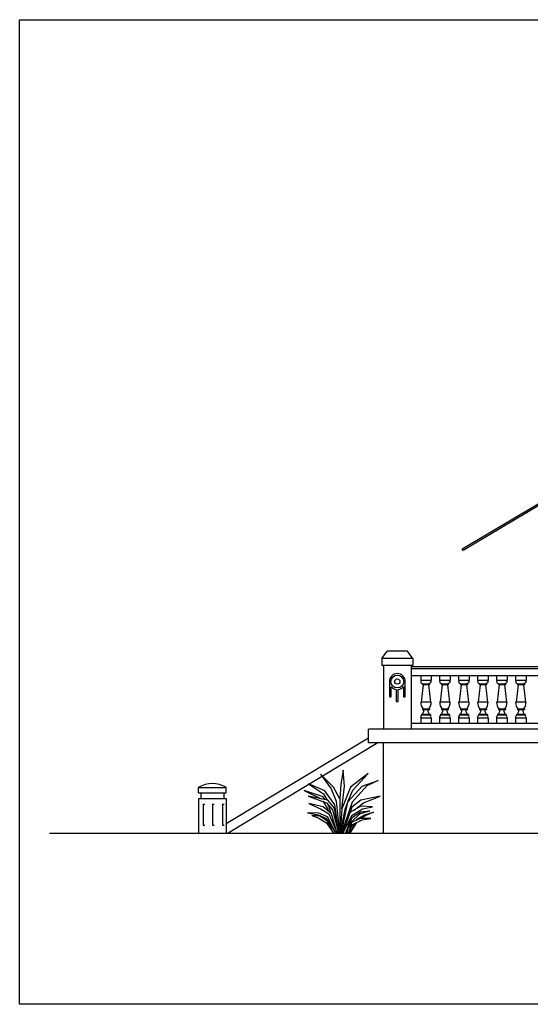
# Model space of a CAD drawing. Units: metres. Extents: x -25 to 150, y -33 to -18.
# Drawn here: x 23 to 30, y -33 to -19 of the extents above; entities that cross this region are included whole.
import ezdxf

# ---------------------------------------------------------------- set-up
doc = ezdxf.new("R2010")
doc.units = ezdxf.units.M
doc.header["$LTSCALE"] = 0.018
doc.layers.add('TERRAIN', color=3, linetype='Continuous')

# ---------------------------------------------------------------- blocks, each defined once
blk = doc.blocks.new('cwte504')
at = {"layer": 'TERRAIN'}
for p, q in [((0.387, 0.858), (0.13, 0.661)), ((0.163, 0.621), (0.387, 0.858)), ((0.13, 0.661), (0.006, 0.35)), ((0.09, 0.45), (0.163, 0.621)), ((0.006, 0.35), (-0.018, 0))]:
    blk.add_line(p, q, dxfattribs=at)
for points in [[(0.006, 0.35), (0.045, 0.676), (0.024, 0.906), (-0.008, 0.702), (-0.025, 0.496), (-0.026, 0.061)], [(-0.036, 0), (-0.094, 0.408), (-0.238, 0.61), (-0.478, 0.713), (-0.261, 0.565), (-0.204, 0.475)], [(-0.026, 0.493), (-0.114, 0.661), (-0.304, 0.848), (-0.151, 0.64), (-0.075, 0.46), (-0.029, 0)], [(0.001, 0), (0.09, 0.45), (0.301, 0.678), (0.531, 0.757), (0.367, 0.681), (0.154, 0.445), (0.001, 0)], [(-0.239, 0.483), (-0.264, 0.524), (-0.536, 0.614), (-0.294, 0.495), (-0.293, 0.494)], [(-0.271, 0.459), (-0.197, 0.345), (-0.184, 0.311)], [(0.09, 0.45), (0.05, 0.342), (-0.018, 0)], [(0.181, 0.331), (0.32, 0.439), (0.56, 0.533), (0.279, 0.473), (0.15, 0.375), (0.125, 0.299)], [(-0.148, 0.281), (-0.177, 0.378), (-0.202, 0.421)], [(0.212, 0.183), (0.219, 0.197), (0.332, 0.265), (0.462, 0.301), (0.351, 0.254), (0.282, 0.21)], [(0.1, 0.155), (0.09, 0.073)], [(0.116, 0.134), (0.144, 0.24)], [(0.218, 0.151), (0.119, 0)], [(-0.057, 0.083), (-0.036, 0)], [(-0.026, 0.061), (-0.029, 0)], [(0.081, 0), (0.103, 0.086)], [(0.088, 0.056), (0.081, 0)], [(0.119, 0), (0.187, 0.136)]]:
    blk.add_lwpolyline(points, dxfattribs=at)
for points in [[(-0.044, 0), (-0.102, 0.362), (-0.196, 0.473), (-0.479, 0.534), (-0.218, 0.439), (-0.13, 0.334)], [(-0.083, 0), (-0.203, 0.234), (-0.329, 0.29), (-0.488, 0.293), (-0.336, 0.262), (-0.225, 0.216)], [(-0.063, 0), (-0.143, 0.277), (-0.266, 0.378), (-0.473, 0.426), (-0.294, 0.346), (-0.183, 0.279)], [(0.019, 0), (0.155, 0.261), (0.304, 0.351), (0.447, 0.381), (0.281, 0.388), (0.123, 0.298)], [(0.058, 0), (0.154, 0.223), (0.275, 0.306), (0.411, 0.322), (0.258, 0.272), (0.144, 0.165)], [(-0.115, 0), (-0.202, 0.173), (-0.311, 0.243), (-0.43, 0.254), (-0.334, 0.219), (-0.217, 0.149)], [(0.102, 0), (0.161, 0.123), (0.3, 0.19), (0.426, 0.212), (0.268, 0.21), (0.144, 0.151)]]:
    blk.add_lwpolyline(points, close=True, dxfattribs=at)

msp = doc.modelspace()

# ---------------------------------------------------------------- linework, layer by layer
at = {"color": 13}
for p, q in [((31.458, -25.515), (29.098, -26.921)), ((31.468, -25.532), (29.108, -26.938)), ((29.108, -26.938), (29.098, -26.921)), ((27.935, -28.496), (28.015, -28.393)), ((28.306, -28.393), (28.015, -28.393)), ((28.385, -28.496), (28.306, -28.393)), ((28.385, -28.496), (27.935, -28.496)), ((27.935, -28.496), (27.935, -28.596)), ((28.385, -28.496), (28.385, -28.596)), ((28.385, -28.596), (27.935, -28.596)), ((27.96, -28.596), (27.96, -29.515)), ((28.36, -28.596), (28.36, -29.515)), ((31.458, -28.615), (28.36, -28.615)), ((31.458, -28.645), (28.36, -28.645)), ((31.458, -28.745), (28.36, -28.745)), ((28.497, -28.745), (28.497, -28.815)), ((28.647, -28.815), (28.497, -28.815)), ((28.647, -28.745), (28.647, -28.815)), ((28.771, -28.745), (28.771, -28.815)), ((28.921, -28.815), (28.771, -28.815)), ((28.921, -28.745), (28.921, -28.815)), ((29.045, -28.745), (29.045, -28.815)), ((29.195, -28.815), (29.045, -28.815)), ((29.195, -28.745), (29.195, -28.815)), ((29.319, -28.745), (29.319, -28.815)), ((29.469, -28.815), (29.319, -28.815)), ((29.469, -28.745), (29.469, -28.815)), ((29.593, -28.745), (29.593, -28.815)), ((29.743, -28.815), (29.593, -28.815)), ((29.743, -28.745), (29.743, -28.815)), ((29.867, -28.745), (29.867, -28.815)), ((30.017, -28.815), (29.867, -28.815)), ((30.017, -28.745), (30.017, -28.815)), ((28.532, -28.875), (28.503, -29.125)), ((28.622, -28.865), (28.522, -28.865)), ((28.522, -28.865), (28.522, -28.875)), ((28.622, -28.875), (28.522, -28.875)), ((28.612, -28.875), (28.641, -29.125)), ((28.622, -28.865), (28.622, -28.875)), ((28.806, -28.875), (28.777, -29.125)), ((28.896, -28.865), (28.796, -28.865)), ((28.796, -28.865), (28.796, -28.875)), ((28.896, -28.875), (28.796, -28.875)), ((28.886, -28.875), (28.915, -29.125)), ((28.896, -28.865), (28.896, -28.875)), ((29.08, -28.875), (29.051, -29.125)), ((29.171, -28.865), (29.07, -28.865)), ((29.07, -28.865), (29.07, -28.875)), ((29.171, -28.875), (29.07, -28.875)), ((29.16, -28.875), (29.189, -29.125)), ((29.171, -28.865), (29.171, -28.875)), ((29.354, -28.875), (29.325, -29.125)), ((29.445, -28.865), (29.344, -28.865)), ((29.344, -28.865), (29.344, -28.875)), ((29.445, -28.875), (29.344, -28.875)), ((29.434, -28.875), (29.463, -29.125)), ((29.445, -28.865), (29.445, -28.875)), ((29.628, -28.875), (29.599, -29.125)), ((29.719, -28.865), (29.618, -28.865)), ((29.618, -28.865), (29.618, -28.875)), ((29.719, -28.875), (29.618, -28.875)), ((29.708, -28.875), (29.737, -29.125)), ((29.719, -28.865), (29.719, -28.875)), ((29.902, -28.875), (29.873, -29.125)), ((29.993, -28.865), (29.892, -28.865)), ((29.892, -28.865), (29.892, -28.875)), ((29.993, -28.875), (29.892, -28.875)), ((29.982, -28.875), (30.011, -29.125)), ((29.993, -28.865), (29.993, -28.875)), ((28.647, -29.125), (28.497, -29.125)), ((28.622, -29.225), (28.522, -29.225)), ((28.522, -29.225), (28.522, -29.235)), ((28.622, -29.235), (28.522, -29.235)), ((28.622, -29.225), (28.622, -29.235)), ((28.921, -29.125), (28.771, -29.125)), ((28.896, -29.225), (28.796, -29.225)), ((28.796, -29.225), (28.796, -29.235)), ((28.896, -29.235), (28.796, -29.235)), ((28.896, -29.225), (28.896, -29.235)), ((29.195, -29.125), (29.045, -29.125)), ((29.171, -29.225), (29.07, -29.225)), ((29.07, -29.225), (29.07, -29.235)), ((29.171, -29.235), (29.07, -29.235)), ((29.171, -29.225), (29.171, -29.235)), ((29.469, -29.125), (29.319, -29.125)), ((29.445, -29.225), (29.344, -29.225)), ((29.344, -29.225), (29.344, -29.235)), ((29.445, -29.235), (29.344, -29.235)), ((29.445, -29.225), (29.445, -29.235)), ((29.743, -29.125), (29.593, -29.125)), ((29.719, -29.225), (29.618, -29.225)), ((29.618, -29.225), (29.618, -29.235)), ((29.719, -29.235), (29.618, -29.235)), ((29.719, -29.225), (29.719, -29.235)), ((30.017, -29.125), (29.867, -29.125)), ((29.993, -29.225), (29.892, -29.225)), ((29.892, -29.225), (29.892, -29.235)), ((29.993, -29.235), (29.892, -29.235)), ((29.993, -29.225), (29.993, -29.235)), ((28.497, -29.354), (28.497, -29.434)), ((28.497, -29.354), (28.647, -29.354)), ((28.507, -29.305), (28.507, -29.315)), ((28.637, -29.305), (28.507, -29.305)), ((28.637, -29.315), (28.507, -29.315)), ((28.637, -29.305), (28.637, -29.315)), ((28.647, -29.354), (28.647, -29.434)), ((28.771, -29.354), (28.771, -29.434)), ((28.771, -29.354), (28.921, -29.354)), ((28.781, -29.305), (28.781, -29.315)), ((28.911, -29.305), (28.781, -29.305)), ((28.911, -29.315), (28.781, -29.315)), ((28.911, -29.305), (28.911, -29.315)), ((28.921, -29.354), (28.921, -29.434)), ((29.045, -29.354), (29.045, -29.434)), ((29.045, -29.354), (29.195, -29.354)), ((29.055, -29.305), (29.055, -29.315)), ((29.185, -29.305), (29.055, -29.305)), ((29.185, -29.315), (29.055, -29.315)), ((29.185, -29.305), (29.185, -29.315)), ((29.195, -29.354), (29.195, -29.434)), ((29.319, -29.354), (29.319, -29.434)), ((29.319, -29.354), (29.469, -29.354)), ((29.33, -29.305), (29.33, -29.315)), ((29.459, -29.305), (29.33, -29.305)), ((29.459, -29.315), (29.33, -29.315)), ((29.459, -29.305), (29.459, -29.315)), ((29.469, -29.354), (29.469, -29.434)), ((29.593, -29.354), (29.593, -29.434)), ((29.593, -29.354), (29.743, -29.354)), ((29.604, -29.305), (29.604, -29.315)), ((29.733, -29.305), (29.604, -29.305)), ((29.733, -29.315), (29.604, -29.315)), ((29.733, -29.305), (29.733, -29.315)), ((29.743, -29.354), (29.743, -29.434)), ((29.867, -29.354), (29.867, -29.434)), ((29.867, -29.354), (30.017, -29.354)), ((29.878, -29.305), (29.878, -29.315)), ((30.007, -29.305), (29.878, -29.305)), ((30.007, -29.315), (29.878, -29.315)), ((30.007, -29.305), (30.007, -29.315)), ((30.017, -29.354), (30.017, -29.434)), ((31.458, -29.434), (28.36, -29.434))]:
    msp.add_line(p, q, dxfattribs=at)
for p, q in [((28.045, -28.829), (28.045, -29.05)), ((28.073, -29.05), (28.073, -28.904)), ((28.145, -28.943), (28.145, -29.119)), ((28.173, -29.119), (28.173, -28.943)), ((28.247, -28.904), (28.247, -29.05)), ((28.275, -29.05), (28.275, -28.829)), ((28.045, -29.05), (28.073, -29.05)), ((28.247, -29.05), (28.275, -29.05)), ((28.145, -29.119), (28.173, -29.119)), ((27.745, -29.715), (27.745, -29.515)), ((31.258, -29.515), (27.745, -29.515)), ((27.745, -29.644), (25.691, -30.88)), ((27.88, -29.715), (25.719, -31.015)), ((31.258, -29.715), (27.745, -29.715)), ((27.958, -29.715), (27.958, -31.015)), ((25.291, -30.355), (25.691, -30.355)), ((25.291, -30.435), (25.291, -30.355)), ((25.691, -30.435), (25.691, -30.355)), ((25.291, -30.435), (25.691, -30.435)), ((25.291, -30.515), (25.291, -31.015)), ((25.291, -30.515), (25.691, -30.515)), ((25.323, -30.435), (25.323, -30.515)), ((25.655, -30.435), (25.655, -30.515)), ((25.691, -30.515), (25.691, -31.015)), ((25.359, -30.598), (25.359, -30.899)), ((25.359, -30.598), (25.384, -30.598)), ((25.491, -30.598), (25.491, -30.899)), ((25.491, -30.598), (25.516, -30.598)), ((25.636, -30.598), (25.636, -30.899)), ((25.636, -30.598), (25.66, -30.598)), ((25.359, -30.899), (25.384, -30.899)), ((25.491, -30.899), (25.516, -30.899)), ((25.636, -30.899), (25.66, -30.899)), ((23.139, -31.015), (47.103, -31.015))]:
    msp.add_line(p, q)
msp.add_lwpolyline([(22.71, -19.283), (53.421, -19.283), (53.421, -33.484), (22.71, -33.484)], close=True)
for radius in [0.0925, 0.0374]:
    msp.add_circle((28.16, -28.829), radius)
for centre, radius, start, end in [((28.16, -28.829), 0.115, 0, 180), ((28.16, -28.829), 0.115, 220.8247, 262.5203), ((28.16, -28.829), 0.115, 276.4948, 319.1753), ((25.491, -30.701), 0.4, 59.9658, 120.0342)]:
    msp.add_arc(centre, radius, start, end)
for centre, radius, start, end in [((28.644, -29.13), 0.147, 177.977, 220.3097), ((28.46, -29.244), 0.082, 312.1489, 6.4683), ((28.684, -29.244), 0.082, 173.5317, 227.8511), ((28.501, -29.13), 0.147, 319.6903, 2.023), ((28.918, -29.13), 0.147, 177.977, 220.3097), ((28.734, -29.244), 0.082, 312.1489, 6.4683), ((28.958, -29.244), 0.082, 173.5317, 227.8511), ((28.775, -29.13), 0.147, 319.6903, 2.023), ((29.192, -29.13), 0.147, 177.977, 220.3097), ((29.008, -29.244), 0.082, 312.1489, 6.4683), ((29.232, -29.244), 0.082, 173.5317, 227.8511), ((29.049, -29.13), 0.147, 319.6903, 2.023), ((29.466, -29.13), 0.147, 177.977, 220.3097), ((29.282, -29.244), 0.082, 312.1489, 6.4683), ((29.506, -29.244), 0.082, 173.5317, 227.8511), ((29.323, -29.13), 0.147, 319.6903, 2.023), ((29.74, -29.13), 0.147, 177.977, 220.3097), ((29.556, -29.244), 0.082, 312.1489, 6.4683), ((29.78, -29.244), 0.082, 173.5317, 227.8511), ((29.597, -29.13), 0.147, 319.6903, 2.023), ((30.014, -29.13), 0.147, 177.977, 220.3097), ((29.83, -29.244), 0.082, 312.1489, 6.4683), ((30.054, -29.244), 0.082, 173.5317, 227.8511), ((29.871, -29.13), 0.147, 319.6903, 2.023)]:
    msp.add_arc(centre, radius, start, end, dxfattribs=at)
for points in [[(28.508, -28.815), (28.497, -28.83), (28.532, -28.865)], [(28.636, -28.815), (28.647, -28.83), (28.612, -28.865)], [(28.782, -28.815), (28.771, -28.83), (28.806, -28.865)], [(28.91, -28.815), (28.921, -28.83), (28.886, -28.865)], [(29.056, -28.815), (29.045, -28.83), (29.08, -28.865)], [(29.184, -28.815), (29.195, -28.83), (29.16, -28.865)], [(29.33, -28.815), (29.319, -28.83), (29.354, -28.865)], [(29.458, -28.815), (29.469, -28.83), (29.434, -28.865)], [(29.604, -28.815), (29.593, -28.83), (29.628, -28.865)], [(29.732, -28.815), (29.743, -28.83), (29.708, -28.865)], [(29.878, -28.815), (29.867, -28.83), (29.902, -28.865)], [(30.006, -28.815), (30.017, -28.83), (29.982, -28.865)], [(28.508, -29.354), (28.497, -29.338), (28.515, -29.315)], [(28.636, -29.354), (28.647, -29.338), (28.629, -29.315)], [(28.782, -29.354), (28.771, -29.338), (28.789, -29.315)], [(28.91, -29.354), (28.921, -29.338), (28.903, -29.315)], [(29.056, -29.354), (29.045, -29.338), (29.063, -29.315)], [(29.184, -29.354), (29.195, -29.338), (29.177, -29.315)], [(29.33, -29.354), (29.319, -29.338), (29.337, -29.315)], [(29.458, -29.354), (29.469, -29.338), (29.451, -29.315)], [(29.604, -29.354), (29.593, -29.338), (29.611, -29.315)], [(29.732, -29.354), (29.743, -29.338), (29.726, -29.315)], [(29.878, -29.354), (29.867, -29.338), (29.885, -29.315)], [(30.006, -29.354), (30.017, -29.338), (30, -29.315)]]:
    msp.add_spline(points, degree=3, dxfattribs=at)

# ---------------------------------------------------------------- block references
at = {"layer": 'TERRAIN'}
msp.add_blockref('cwte504', (27.354, -31.015), dxfattribs=at)

doc.saveas('drawing.dxf')
